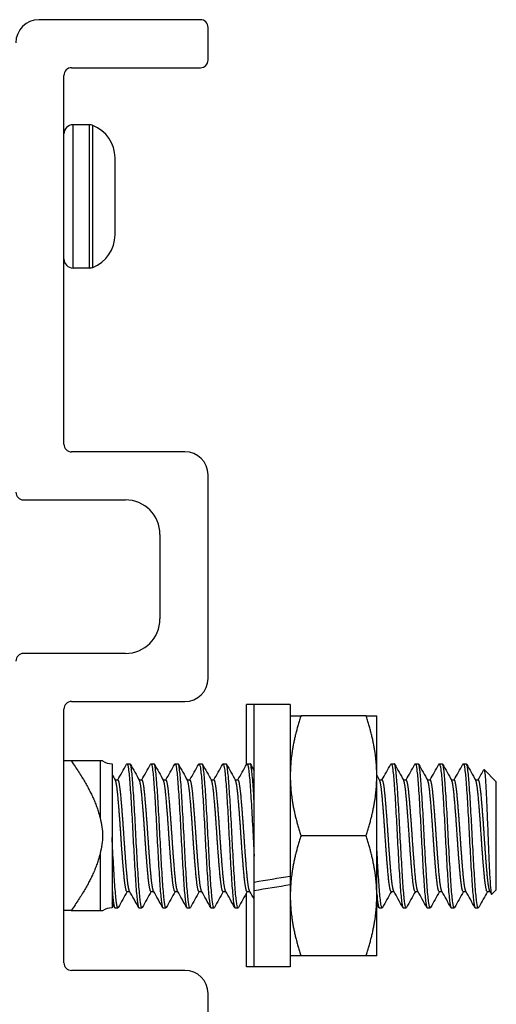
# Model space of a CAD drawing. Units: inches. Extents: x 30 to 71, y 38 to 146.
# Drawn here: x 40 to 41, y 143 to 146 of the extents above; entities that cross this region are included whole.
import ezdxf

# ---------------------------------------------------------------- set-up
doc = ezdxf.new("R2010")
doc.units = ezdxf.units.IN
doc.header["$LTSCALE"] = 8
doc.header["$MEASUREMENT"] = 0

msp = doc.modelspace()

# ---------------------------------------------------------------- linework, layer by layer
for p, q in [((40.6872, 145.7285), (40.2672, 145.7285)), ((40.7072, 145.6235), (40.7072, 145.7085)), ((40.3522, 145.6035), (40.6872, 145.6035)), ((40.3322, 144.6235), (40.3322, 145.5835)), ((40.3561, 145.082), (40.3561, 145.455)), ((40.3987, 145.455), (40.3561, 145.455)), ((40.3987, 145.082), (40.3987, 145.455)), ((40.4075, 145.0836), (40.4075, 145.4533)), ((40.4652, 145.3551), (40.4652, 145.3685)), ((40.4652, 145.2685), (40.4652, 145.3551)), ((40.4652, 145.1819), (40.4652, 145.2685)), ((40.4652, 145.1685), (40.4652, 145.1819)), ((40.3987, 145.082), (40.3561, 145.082)), ((40.6472, 144.6035), (40.3522, 144.6035)), ((40.7072, 144.0135), (40.7072, 144.5435)), ((40.2272, 144.4785), (40.4922, 144.4785)), ((40.5822, 144.3885), (40.5822, 144.1685)), ((40.4922, 144.0785), (40.2272, 144.0785)), ((40.3522, 143.9535), (40.6472, 143.9535)), ((40.3322, 143.2735), (40.3322, 143.9335)), ((40.8072, 143.7895), (40.8072, 143.9455)), ((40.8272, 143.9455), (40.8072, 143.9455)), ((40.8272, 143.4834), (40.8272, 143.9455)), ((40.9212, 143.9455), (40.8272, 143.9455)), ((40.9212, 143.9455), (40.9212, 143.4991)), ((41.1183, 143.9165), (40.9491, 143.9165)), ((41.1462, 143.7602), (41.1462, 143.9165)), ((40.3509, 143.799), (40.3322, 143.799)), ((40.4328, 143.799), (40.4262, 143.799)), ((40.4262, 143.799), (40.4262, 143.6503)), ((40.4574, 143.7915), (40.4574, 143.5998)), ((40.4963, 143.7915), (40.5041, 143.7915)), ((40.5588, 143.7915), (40.5666, 143.7915)), ((40.6213, 143.7915), (40.6291, 143.7915)), ((40.6838, 143.7915), (40.6916, 143.7915)), ((40.7463, 143.7915), (40.7541, 143.7915)), ((40.8088, 143.7915), (40.8166, 143.7915)), ((41.1838, 143.7915), (41.1916, 143.7915)), ((41.2463, 143.7915), (41.2541, 143.7915)), ((41.3088, 143.7915), (41.3166, 143.7915)), ((41.3713, 143.7915), (41.3791, 143.7915)), ((41.4572, 143.7446), (41.4254, 143.7764)), ((40.4656, 143.7492), (40.4728, 143.7492)), ((40.5281, 143.7492), (40.5353, 143.7492)), ((40.5906, 143.7492), (40.5978, 143.7492)), ((40.6531, 143.7492), (40.6603, 143.7492)), ((40.7156, 143.7492), (40.7228, 143.7492)), ((40.7781, 143.7492), (40.7853, 143.7492)), ((41.1462, 143.4477), (41.1462, 143.7602)), ((41.1531, 143.7492), (41.1603, 143.7492)), ((41.2156, 143.7492), (41.2228, 143.7492)), ((41.2781, 143.7492), (41.2853, 143.7492)), ((41.3406, 143.7492), (41.3478, 143.7492)), ((41.4031, 143.7492), (41.4103, 143.7492)), ((41.4572, 143.4633), (41.4572, 143.7446)), ((40.4574, 143.5998), (40.4574, 143.4685)), ((41.1183, 143.604), (40.9491, 143.604)), ((40.4262, 143.5576), (40.4262, 143.409)), ((40.9212, 143.4991), (40.9212, 143.4881)), ((40.4574, 143.4685), (40.4574, 143.4165)), ((40.8272, 143.4617), (40.8272, 143.4834)), ((40.9212, 143.4881), (40.9212, 143.4769)), ((40.9212, 143.4769), (40.9212, 143.2625)), ((40.4963, 143.4588), (40.5035, 143.4588)), ((40.5588, 143.4588), (40.566, 143.4588)), ((40.6213, 143.4588), (40.6285, 143.4588)), ((40.6838, 143.4588), (40.691, 143.4588)), ((40.7463, 143.4588), (40.7535, 143.4588)), ((40.8072, 143.2625), (40.8072, 143.4549)), ((40.8088, 143.4588), (40.816, 143.4588)), ((40.8272, 143.2625), (40.8272, 143.4617)), ((41.1462, 143.2915), (41.1462, 143.4477)), ((41.1838, 143.4588), (41.191, 143.4588)), ((41.2463, 143.4588), (41.2535, 143.4588)), ((41.3088, 143.4588), (41.316, 143.4588)), ((41.3713, 143.4588), (41.3785, 143.4588)), ((41.4338, 143.4588), (41.441, 143.4588)), ((41.4572, 143.4633), (41.4455, 143.4517)), ((40.465, 143.4165), (40.4728, 143.4165)), ((40.5275, 143.4165), (40.5353, 143.4165)), ((40.59, 143.4165), (40.5978, 143.4165)), ((40.6525, 143.4165), (40.6603, 143.4165)), ((40.715, 143.4165), (40.7228, 143.4165)), ((40.7775, 143.4165), (40.7853, 143.4165)), ((41.1525, 143.4165), (41.1603, 143.4165)), ((41.215, 143.4165), (41.2228, 143.4165)), ((41.2775, 143.4165), (41.2853, 143.4165)), ((41.34, 143.4165), (41.3478, 143.4165)), ((41.4025, 143.4165), (41.4103, 143.4165)), ((40.3509, 143.409), (40.3322, 143.409)), ((40.4262, 143.409), (40.4328, 143.409)), ((41.1183, 143.2915), (40.9491, 143.2915)), ((40.8272, 143.2625), (40.8072, 143.2625)), ((40.9212, 143.2625), (40.8272, 143.2625)), ((40.6472, 143.2535), (40.3522, 143.2535)), ((40.7072, 142.3339), (40.7072, 143.1935))]:
    msp.add_line(p, q)
for centre, radius, start, end in [((40.2672, 145.6685), 0.06, 90, 180), ((40.6872, 145.7085), 0.02, 0, 90), ((40.6872, 145.6235), 0.02, 270, 0), ((40.3522, 145.5835), 0.02, 90, 180), ((40.3561, 145.431), 0.0239, 90, 180), ((40.3987, 145.431), 0.0239, 68.4554, 90), ((40.374, 145.3685), 0.0912, 0, 68.4554), ((40.374, 145.1685), 0.0912, 291.5446, 0), ((40.3561, 145.1059), 0.0239, 180, 270), ((40.3987, 145.1059), 0.0239, 270, 291.5446), ((40.3522, 144.6235), 0.02, 180, 270), ((40.6472, 144.5435), 0.06, 0, 90), ((40.2272, 144.4985), 0.02, 180, 270), ((40.4922, 144.3885), 0.09, 0, 90), ((40.4922, 144.1685), 0.09, 270, 0), ((40.2272, 144.0585), 0.02, 90, 180), ((40.6472, 144.0135), 0.06, 270, 0), ((40.3522, 143.9335), 0.02, 90, 180), ((40.4574, 143.8356), 0.0441, 236.1059, 270), ((40.4574, 143.3723), 0.0441, 90, 123.8941), ((40.3522, 143.2735), 0.02, 180, 270), ((40.6472, 143.1935), 0.06, 0, 90)]:
    msp.add_arc(centre, radius, start, end)
for centre, start_param, end_param in [((40.7606, 143.604), 1.594399, 1.643022), ((40.8938, 143.604), 1.525571, 1.574114)]:
    msp.add_ellipse(centre, major_axis=(-1.9366, -0.3166), ratio=0.066142, start_param=start_param, end_param=end_param)
for points, weights in [([(40.9491, 143.9165), (40.9212, 143.8327), (40.9212, 143.7602)], [1, 1.0379548493, 1]), ([(40.9212, 143.9165), (40.9212, 143.9165), (40.9491, 143.9165)], [1, 1.0379548493, 1]), ([(41.1462, 143.7602), (41.1462, 143.8327), (41.1183, 143.9165)], [1, 1.0379548493, 1]), ([(41.1183, 143.9165), (41.1462, 143.9165), (41.1462, 143.9165)], [1, 1.0379548493, 1]), ([(40.4262, 143.799), (40.4117, 143.799), (40.3509, 143.799)], [1.65339499949, 1.59505387618, 1.3887776998]), ([(40.3509, 143.799), (40.4117, 143.7129), (40.4262, 143.6503)], [1.38877769982, 1.59505387619, 1.65339499949]), ([(40.9212, 143.7602), (40.9212, 143.6877), (40.9491, 143.604)], [1, 1.0379548493, 1]), ([(41.1183, 143.604), (41.1462, 143.6877), (41.1462, 143.7602)], [1, 1.0379548493, 1]), ([(40.9491, 143.604), (40.9212, 143.5202), (40.9212, 143.4477)], [1, 1.0379548493, 1]), ([(41.1462, 143.4477), (41.1462, 143.5202), (41.1183, 143.604)], [1, 1.0379548493, 1]), ([(40.4262, 143.5576), (40.4117, 143.4951), (40.3509, 143.409)], [1.65339499949, 1.59505387618, 1.3887776998]), ([(40.9212, 143.4477), (40.9212, 143.3752), (40.9491, 143.2915)], [1, 1.0379548493, 1]), ([(41.1183, 143.2915), (41.1462, 143.3752), (41.1462, 143.4477)], [1, 1.0379548493, 1]), ([(40.3509, 143.409), (40.4117, 143.409), (40.4262, 143.409)], [1.38877769982, 1.59505387619, 1.65339499949]), ([(40.9491, 143.2915), (40.9212, 143.2915), (40.9212, 143.2915)], [1, 1.0379548493, 1]), ([(41.1462, 143.2915), (41.1462, 143.2915), (41.1183, 143.2915)], [1, 1.0379548493, 1])]:
    msp.add_rational_spline(points, weights, degree=2)
for points in [[(40.4723, 143.7492), (40.48, 143.763), (40.4877, 143.7768), (40.4954, 143.7906)], [(40.505, 143.7906), (40.5129, 143.7765), (40.5208, 143.7623), (40.5287, 143.7481)], [(40.5348, 143.7492), (40.5425, 143.763), (40.5502, 143.7768), (40.5579, 143.7906)], [(40.5675, 143.7906), (40.5754, 143.7765), (40.5833, 143.7623), (40.5912, 143.7481)], [(40.5973, 143.7492), (40.605, 143.763), (40.6127, 143.7768), (40.6204, 143.7906)], [(40.63, 143.7906), (40.6379, 143.7765), (40.6458, 143.7623), (40.6537, 143.7481)], [(40.6598, 143.7492), (40.6675, 143.763), (40.6752, 143.7768), (40.6829, 143.7906)], [(40.6925, 143.7906), (40.7004, 143.7765), (40.7083, 143.7623), (40.7162, 143.7481)], [(40.7223, 143.7492), (40.73, 143.763), (40.7377, 143.7768), (40.7454, 143.7906)], [(40.755, 143.7906), (40.7629, 143.7765), (40.7708, 143.7623), (40.7787, 143.7481)], [(40.7848, 143.7492), (40.7925, 143.763), (40.8002, 143.7768), (40.8079, 143.7906)], [(40.8175, 143.7906), (40.8207, 143.7848), (40.824, 143.779), (40.8272, 143.7732)], [(41.1598, 143.7492), (41.1675, 143.763), (41.1752, 143.7768), (41.1829, 143.7906)], [(41.1925, 143.7906), (41.2004, 143.7765), (41.2083, 143.7623), (41.2162, 143.7481)], [(41.2223, 143.7492), (41.23, 143.763), (41.2377, 143.7768), (41.2454, 143.7906)], [(41.255, 143.7906), (41.2629, 143.7765), (41.2708, 143.7623), (41.2787, 143.7481)], [(41.2848, 143.7492), (41.2925, 143.763), (41.3002, 143.7768), (41.3079, 143.7906)], [(41.3175, 143.7906), (41.3254, 143.7765), (41.3333, 143.7623), (41.3412, 143.7481)], [(41.3473, 143.7492), (41.355, 143.763), (41.3627, 143.7768), (41.3704, 143.7906)], [(41.38, 143.7906), (41.3879, 143.7765), (41.3958, 143.7623), (41.4037, 143.7481)], [(41.4098, 143.7492), (41.4148, 143.7582), (41.4198, 143.7671), (41.4248, 143.7761)], [(40.4574, 143.7638), (40.4603, 143.7586), (40.4633, 143.7534), (40.4662, 143.7481)], [(41.1462, 143.7615), (41.1487, 143.7571), (41.1512, 143.7526), (41.1537, 143.7481)], [(40.4968, 143.4588), (40.4891, 143.4449), (40.4814, 143.4311), (40.4737, 143.4173)], [(40.5266, 143.4173), (40.5187, 143.4315), (40.5108, 143.4457), (40.5029, 143.4598)], [(40.5593, 143.4588), (40.5516, 143.4449), (40.5439, 143.4311), (40.5362, 143.4173)], [(40.5891, 143.4173), (40.5812, 143.4315), (40.5733, 143.4457), (40.5654, 143.4598)], [(40.6218, 143.4588), (40.6141, 143.4449), (40.6064, 143.4311), (40.5987, 143.4173)], [(40.6516, 143.4173), (40.6437, 143.4315), (40.6358, 143.4457), (40.6279, 143.4598)], [(40.6843, 143.4588), (40.6766, 143.4449), (40.6689, 143.4311), (40.6612, 143.4173)], [(40.7141, 143.4173), (40.7062, 143.4315), (40.6983, 143.4457), (40.6904, 143.4598)], [(40.7468, 143.4588), (40.7391, 143.4449), (40.7314, 143.4311), (40.7237, 143.4173)], [(40.7766, 143.4173), (40.7687, 143.4315), (40.7608, 143.4457), (40.7529, 143.4598)], [(40.8093, 143.4588), (40.8016, 143.4449), (40.7939, 143.4311), (40.7862, 143.4173)], [(40.8272, 143.4387), (40.8233, 143.4457), (40.8193, 143.4528), (40.8154, 143.4598)], [(41.1843, 143.4588), (41.1766, 143.4449), (41.1689, 143.4311), (41.1612, 143.4173)], [(41.2141, 143.4173), (41.2062, 143.4315), (41.1983, 143.4457), (41.1904, 143.4598)], [(41.2468, 143.4588), (41.2391, 143.4449), (41.2314, 143.4311), (41.2237, 143.4173)], [(41.2766, 143.4173), (41.2687, 143.4315), (41.2608, 143.4457), (41.2529, 143.4598)], [(41.3093, 143.4588), (41.3016, 143.4449), (41.2939, 143.4311), (41.2862, 143.4173)], [(41.3391, 143.4173), (41.3312, 143.4315), (41.3233, 143.4457), (41.3154, 143.4598)], [(41.3718, 143.4588), (41.3641, 143.4449), (41.3564, 143.4311), (41.3487, 143.4173)], [(41.4016, 143.4173), (41.3937, 143.4315), (41.3858, 143.4457), (41.3779, 143.4598)], [(41.4343, 143.4588), (41.427, 143.4456), (41.4197, 143.4325), (41.4124, 143.4193)], [(41.4448, 143.452), (41.4433, 143.4546), (41.4419, 143.4572), (41.4404, 143.4598)], [(40.4641, 143.4173), (40.4619, 143.4213), (40.4596, 143.4253), (40.4574, 143.4293)], [(41.1516, 143.4173), (41.1498, 143.4205), (41.148, 143.4238), (41.1462, 143.427)], [(41.4124, 143.4193), (41.4115, 143.4177), (41.4108, 143.4169), (41.4103, 143.4165)]]:
    msp.add_open_spline(points, degree=3)
for points, knots in [([(40.4954, 143.7906), (40.4957, 143.7912), (40.496, 143.7915), (40.4975, 143.7915), (40.4988, 143.7868), (40.5015, 143.7683), (40.5028, 143.7544), (40.5053, 143.7196), (40.5066, 143.6994), (40.5093, 143.6541), (40.5106, 143.6292), (40.5131, 143.58), (40.5144, 143.5561), (40.5171, 143.5105), (40.5184, 143.4894), (40.5209, 143.4545), (40.5222, 143.4409), (40.5249, 143.4216), (40.5262, 143.4165), (40.5275, 143.4165), (40.5275, 143.4165), (40.5275, 143.4165)], [-43.696479, -43.696479, -43.696479, -43.696479, -43.651586, -43.651586, -43.46657, -43.46657, -43.274246, -43.274246, -43.089357, -43.089357, -42.897164, -42.897164, -42.712401, -42.712401, -42.52034, -42.52034, -42.335702, -42.335702, -42.143772, -42.143772, -42.142804, -42.142804, -42.142804, -42.142804]), ([(40.5362, 143.4173), (40.5359, 143.4168), (40.5356, 143.4165), (40.5341, 143.4164), (40.5327, 143.4214), (40.5301, 143.4405), (40.5288, 143.454), (40.5263, 143.4887), (40.5249, 143.5098), (40.5222, 143.5554), (40.5209, 143.5792), (40.5185, 143.6284), (40.5171, 143.6533), (40.5144, 143.6987), (40.5131, 143.7189), (40.5107, 143.7538), (40.5093, 143.7679), (40.5066, 143.7866), (40.5053, 143.7914), (40.5041, 143.7915), (40.5041, 143.7915), (40.5041, 143.7915)], [-3.802598, -3.802598, -3.802598, -3.802598, -3.758577, -3.758577, -3.566137, -3.566137, -3.380977, -3.380977, -3.188689, -3.188689, -3.003634, -3.003634, -2.811498, -2.811498, -2.626546, -2.626546, -2.434564, -2.434564, -2.249713, -2.249713, -2.247603, -2.247603, -2.247603, -2.247603]), ([(40.5579, 143.7906), (40.5582, 143.7912), (40.5584, 143.7914), (40.5599, 143.7916), (40.5612, 143.787), (40.5639, 143.7688), (40.5653, 143.7549), (40.5677, 143.7203), (40.569, 143.7002), (40.5717, 143.655), (40.5731, 143.6302), (40.5755, 143.581), (40.5768, 143.5571), (40.5795, 143.5114), (40.5809, 143.4902), (40.5834, 143.4552), (40.5846, 143.4414), (40.5873, 143.4219), (40.5887, 143.4167), (40.59, 143.4165), (40.59, 143.4165), (40.59, 143.4165)], [-40.682573, -40.682573, -40.682573, -40.682573, -40.64007, -40.64007, -40.456058, -40.456058, -40.264785, -40.264785, -40.080897, -40.080897, -39.889755, -39.889755, -39.705991, -39.705991, -39.51498, -39.51498, -39.33134, -39.33134, -39.140459, -39.140459, -39.136567, -39.136567, -39.136567, -39.136567]), ([(40.5987, 143.4173), (40.5984, 143.4167), (40.5981, 143.4165), (40.5965, 143.4165), (40.5952, 143.4216), (40.5925, 143.4408), (40.5912, 143.4545), (40.5887, 143.4893), (40.5874, 143.5104), (40.5847, 143.5561), (40.5834, 143.58), (40.5809, 143.6292), (40.5796, 143.654), (40.5769, 143.6993), (40.5756, 143.7195), (40.5731, 143.7543), (40.5718, 143.7683), (40.5691, 143.7868), (40.5678, 143.7915), (40.5666, 143.7915), (40.5666, 143.7915), (40.5666, 143.7915)], [-6.831177, -6.831177, -6.831177, -6.831177, -6.7854, -6.7854, -6.592693, -6.592693, -6.407308, -6.407308, -6.214469, -6.214469, -6.028958, -6.028958, -5.835987, -5.835987, -5.650349, -5.650349, -5.457246, -5.457246, -5.271541, -5.271541, -5.271446, -5.271446, -5.271446, -5.271446]), ([(40.6204, 143.7906), (40.6206, 143.7911), (40.6209, 143.7914), (40.6224, 143.7918), (40.6236, 143.7874), (40.6263, 143.7696), (40.6277, 143.7559), (40.6302, 143.7217), (40.6314, 143.7017), (40.6341, 143.6567), (40.6355, 143.632), (40.638, 143.5829), (40.6392, 143.5589), (40.6419, 143.5131), (40.6433, 143.4918), (40.6458, 143.4564), (40.647, 143.4425), (40.6497, 143.4225), (40.6511, 143.417), (40.6524, 143.4165), (40.6525, 143.4165), (40.6525, 143.4165)], [-37.683254, -37.683254, -37.683254, -37.683254, -37.644916, -37.644916, -37.461888, -37.461888, -37.271661, -37.271661, -37.088754, -37.088754, -36.898658, -36.898658, -36.715871, -36.715871, -36.525906, -36.525906, -36.343237, -36.343237, -36.153403, -36.153403, -36.14422, -36.14422, -36.14422, -36.14422]), ([(40.6612, 143.4173), (40.6609, 143.4167), (40.6606, 143.4164), (40.659, 143.4167), (40.6576, 143.4219), (40.655, 143.4414), (40.6537, 143.4551), (40.6512, 143.4901), (40.6498, 143.5113), (40.6472, 143.557), (40.6459, 143.5809), (40.6434, 143.6301), (40.642, 143.6549), (40.6394, 143.7001), (40.6381, 143.7202), (40.6356, 143.7548), (40.6342, 143.7687), (40.6316, 143.7869), (40.6303, 143.7915), (40.6291, 143.7915)], [-9.849204, -9.849204, -9.849204, -9.849204, -9.80087, -9.80087, -9.609216, -9.609216, -9.424834, -9.424834, -9.233048, -9.233048, -9.048542, -9.048542, -8.856625, -8.856625, -8.671994, -8.671994, -8.479946, -8.479946, -8.297137, -8.297137, -8.297137, -8.297137]), ([(40.6829, 143.7906), (40.6831, 143.791), (40.6833, 143.7913), (40.6847, 143.7921), (40.686, 143.7881), (40.6887, 143.771), (40.69, 143.7577), (40.6925, 143.724), (40.6938, 143.7043), (40.6964, 143.6597), (40.6978, 143.6352), (40.7003, 143.5861), (40.7016, 143.5621), (40.7042, 143.5161), (40.7056, 143.4945), (40.7081, 143.4586), (40.7093, 143.4443), (40.712, 143.4235), (40.7134, 143.4176), (40.7148, 143.4165), (40.7149, 143.4165), (40.715, 143.4165)], [-34.696981, -34.696981, -34.696981, -34.696981, -34.665866, -34.665866, -34.483773, -34.483773, -34.294595, -34.294595, -34.112612, -34.112612, -33.923565, -33.923565, -33.74169, -33.74169, -33.552775, -33.552775, -33.371005, -33.371005, -33.182223, -33.182223, -33.163807, -33.163807, -33.163807, -33.163807]), ([(40.7237, 143.4173), (40.7234, 143.4166), (40.723, 143.4164), (40.7214, 143.417), (40.72, 143.4224), (40.7174, 143.4423), (40.7161, 143.4563), (40.7136, 143.4916), (40.7122, 143.5129), (40.7096, 143.5587), (40.7083, 143.5826), (40.7058, 143.6318), (40.7044, 143.6565), (40.7018, 143.7015), (40.7005, 143.7215), (40.698, 143.7558), (40.6966, 143.7695), (40.694, 143.7871), (40.6928, 143.7915), (40.6916, 143.7915)], [-12.853173, -12.853173, -12.853173, -12.853173, -12.800003, -12.800003, -12.609399, -12.609399, -12.425995, -12.425995, -12.23526, -12.23526, -12.051737, -12.051737, -11.86087, -11.86087, -11.677226, -11.677226, -11.486229, -11.486229, -11.308147, -11.308147, -11.308147, -11.308147]), ([(40.7454, 143.7906), (40.7455, 143.7909), (40.7456, 143.7911), (40.747, 143.7925), (40.7482, 143.7891), (40.7509, 143.7733), (40.7522, 143.7605), (40.7548, 143.7279), (40.756, 143.7087), (40.7587, 143.6648), (40.76, 143.6404), (40.7625, 143.5916), (40.7638, 143.5675), (40.7664, 143.5211), (40.7678, 143.4992), (40.7703, 143.4624), (40.7715, 143.4475), (40.7742, 143.4254), (40.7755, 143.4187), (40.7771, 143.4166), (40.7773, 143.4165), (40.7775, 143.4165)], [-31.721369, -31.721369, -31.721369, -31.721369, -31.702338, -31.702338, -31.521047, -31.521047, -31.332933, -31.332933, -31.151724, -31.151724, -30.963745, -30.963745, -30.782615, -30.782615, -30.594771, -30.594771, -30.413713, -30.413713, -30.226006, -30.226006, -30.192453, -30.192453, -30.192453, -30.192453]), ([(40.7862, 143.4173), (40.7858, 143.4165), (40.7854, 143.4163), (40.7837, 143.4175), (40.7823, 143.4234), (40.7797, 143.4441), (40.7784, 143.4584), (40.7759, 143.4942), (40.7746, 143.5157), (40.7719, 143.5617), (40.7706, 143.5857), (40.7681, 143.6348), (40.7668, 143.6594), (40.7641, 143.704), (40.7628, 143.7237), (40.7603, 143.7574), (40.759, 143.7708), (40.7564, 143.7874), (40.7552, 143.7915), (40.7541, 143.7915)], [-15.84498, -15.84498, -15.84498, -15.84498, -15.78315, -15.78315, -15.593601, -15.593601, -15.41111, -15.41111, -15.221428, -15.221428, -15.038829, -15.038829, -14.849015, -14.849015, -14.666306, -14.666306, -14.47636, -14.47636, -14.305906, -14.305906, -14.305906, -14.305906]), ([(40.8079, 143.7906), (40.8079, 143.7907), (40.8079, 143.7907), (40.8091, 143.7929), (40.8103, 143.7905), (40.813, 143.7765), (40.8143, 143.7648), (40.8169, 143.7338), (40.8181, 143.7151), (40.8207, 143.6723), (40.8221, 143.6484), (40.8246, 143.5998), (40.8258, 143.5757), (40.8272, 143.5521), (40.8272, 143.5516), (40.8272, 143.5512)], [-28.7531875, -28.7531875, -28.7531875, -28.7531875, -28.7529101, -28.7529101, -28.572102, -28.572102, -28.3850924, -28.3850924, -28.2043081, -28.2043081, -28.0174411, -28.0174411, -27.8366702, -27.8366702, -27.8331007, -27.8331007, -27.8331007, -27.8331007]), ([(40.8272, 143.6939), (40.8261, 143.7125), (40.825, 143.7293), (40.8226, 143.7602), (40.8212, 143.773), (40.8187, 143.788), (40.8177, 143.7915), (40.8166, 143.7915)], [-17.8009488, -17.8009488, -17.8009488, -17.8009488, -17.639836, -17.639836, -17.4509548, -17.4509548, -17.2927419, -17.2927419, -17.2927419, -17.2927419]), ([(41.1829, 143.7906), (41.1832, 143.7913), (41.1836, 143.7916), (41.1852, 143.791), (41.1866, 143.7855), (41.1892, 143.7656), (41.1905, 143.7517), (41.193, 143.7163), (41.1944, 143.695), (41.197, 143.6492), (41.1983, 143.6253), (41.2008, 143.5761), (41.2022, 143.5514), (41.2048, 143.5064), (41.2061, 143.4864), (41.2086, 143.4521), (41.21, 143.4384), (41.2126, 143.4208), (41.2138, 143.4165), (41.215, 143.4165)], [-10.943235, -10.943235, -10.943235, -10.943235, -10.890148, -10.890148, -10.700229, -10.700229, -10.517483, -10.517483, -10.327433, -10.327433, -10.144568, -10.144568, -9.954387, -9.954387, -9.771402, -9.771402, -9.58109, -9.58109, -9.403728, -9.403728, -9.403728, -9.403728]), ([(41.2237, 143.4173), (41.2235, 143.4169), (41.2233, 143.4167), (41.2219, 143.4159), (41.2206, 143.4198), (41.2179, 143.4369), (41.2166, 143.4502), (41.2141, 143.4838), (41.2128, 143.5035), (41.2102, 143.5481), (41.2088, 143.5727), (41.2063, 143.6217), (41.205, 143.6457), (41.2024, 143.6918), (41.201, 143.7133), (41.1985, 143.7492), (41.1973, 143.7635), (41.1946, 143.7844), (41.1932, 143.7903), (41.1918, 143.7914), (41.1917, 143.7915), (41.1916, 143.7915)], [-36.690247, -36.690247, -36.690247, -36.690247, -36.659302, -36.659302, -36.476596, -36.476596, -36.286785, -36.286785, -36.104189, -36.104189, -35.91451, -35.91451, -35.732021, -35.732021, -35.542475, -35.542475, -35.360092, -35.360092, -35.170678, -35.170678, -35.151842, -35.151842, -35.151842, -35.151842]), ([(41.2454, 143.7906), (41.2457, 143.7912), (41.246, 143.7915), (41.2476, 143.7913), (41.249, 143.7861), (41.2516, 143.7666), (41.2529, 143.7528), (41.2554, 143.7178), (41.2568, 143.6966), (41.2594, 143.6509), (41.2607, 143.627), (41.2632, 143.5778), (41.2646, 143.553), (41.2672, 143.5078), (41.2685, 143.4877), (41.271, 143.4531), (41.2724, 143.4392), (41.275, 143.421), (41.2763, 143.4165), (41.2775, 143.4165)], [-7.950003, -7.950003, -7.950003, -7.950003, -7.901782, -7.901782, -7.710816, -7.710816, -7.527096, -7.527096, -7.336, -7.336, -7.152156, -7.152156, -6.960928, -6.960928, -6.77696, -6.77696, -6.585602, -6.585602, -6.403492, -6.403492, -6.403492, -6.403492]), ([(41.2862, 143.4173), (41.286, 143.4168), (41.2857, 143.4166), (41.2842, 143.4162), (41.283, 143.4205), (41.2803, 143.4383), (41.2789, 143.452), (41.2764, 143.4862), (41.2752, 143.5062), (41.2725, 143.5511), (41.2711, 143.5759), (41.2686, 143.625), (41.2674, 143.6489), (41.2647, 143.6948), (41.2633, 143.7161), (41.2608, 143.7515), (41.2596, 143.7654), (41.2569, 143.7854), (41.2555, 143.7909), (41.2542, 143.7915), (41.2541, 143.7915), (41.2541, 143.7915)], [-39.686647, -39.686647, -39.686647, -39.686647, -39.648337, -39.648337, -39.464695, -39.464695, -39.273832, -39.273832, -39.090311, -39.090311, -38.899579, -38.899579, -38.716178, -38.716178, -38.525578, -38.525578, -38.342296, -38.342296, -38.151826, -38.151826, -38.142403, -38.142403, -38.142403, -38.142403]), ([(41.3079, 143.7906), (41.3082, 143.7912), (41.3085, 143.7915), (41.31, 143.7914), (41.3114, 143.7864), (41.3141, 143.7671), (41.3154, 143.7535), (41.3179, 143.7186), (41.3192, 143.6975), (41.3219, 143.6519), (41.3232, 143.628), (41.3257, 143.5787), (41.327, 143.5539), (41.3297, 143.5086), (41.331, 143.4884), (41.3335, 143.4536), (41.3348, 143.4396), (41.3375, 143.4211), (41.3388, 143.4165), (41.34, 143.4165), (41.34, 143.4165), (41.34, 143.4165)], [-4.942786, -4.942786, -4.942786, -4.942786, -4.897141, -4.897141, -4.705126, -4.705126, -4.520406, -4.520406, -4.32826, -4.32826, -4.143415, -4.143415, -3.951137, -3.951137, -3.766166, -3.766166, -3.573756, -3.573756, -3.388717, -3.388717, -3.388647, -3.388647, -3.388647, -3.388647]), ([(41.3487, 143.4173), (41.3484, 143.4168), (41.3482, 143.4165), (41.3467, 143.4164), (41.3454, 143.4209), (41.3427, 143.4391), (41.3413, 143.453), (41.3389, 143.4876), (41.3376, 143.5077), (41.3349, 143.5529), (41.3335, 143.5777), (41.331, 143.6269), (41.3298, 143.6508), (41.3271, 143.6965), (41.3257, 143.7177), (41.3232, 143.7527), (41.322, 143.7665), (41.3193, 143.786), (41.3179, 143.7913), (41.3166, 143.7915), (41.3166, 143.7915), (41.3166, 143.7915)], [-42.696081, -42.696081, -42.696081, -42.696081, -42.653522, -42.653522, -42.468894, -42.468894, -42.27698, -42.27698, -42.092477, -42.092477, -41.900694, -41.900694, -41.716316, -41.716316, -41.524664, -41.524664, -41.34041, -41.34041, -41.14889, -41.14889, -41.144867, -41.144867, -41.144867, -41.144867]), ([(41.3704, 143.7906), (41.3707, 143.7912), (41.371, 143.7915), (41.3725, 143.7915), (41.3739, 143.7865), (41.3765, 143.7675), (41.3778, 143.7539), (41.3803, 143.7192), (41.3817, 143.6981), (41.3843, 143.6526), (41.3856, 143.6287), (41.3881, 143.5795), (41.3895, 143.5546), (41.3922, 143.5093), (41.3935, 143.489), (41.3959, 143.4541), (41.3973, 143.44), (41.4, 143.4213), (41.4013, 143.4166), (41.4025, 143.4165), (41.4025, 143.4165), (41.4025, 143.4165)], [-1.925067, -1.925067, -1.925067, -1.925067, -1.881172, -1.881172, -1.689419, -1.689419, -1.504925, -1.504925, -1.313322, -1.313322, -1.128933, -1.128933, -0.937482, -0.937482, -0.753195, -0.753195, -0.561898, -0.561898, -0.377712, -0.377712, -0.375652, -0.375652, -0.375652, -0.375652]), ([(41.4103, 143.4165), (41.4091, 143.4165), (41.4078, 143.4213), (41.4051, 143.4401), (41.4038, 143.4539), (41.4013, 143.4883), (41.4, 143.5085), (41.3973, 143.5538), (41.396, 143.5787), (41.3935, 143.6279), (41.3922, 143.6518), (41.3895, 143.6974), (41.3882, 143.7186), (41.3857, 143.7534), (41.3844, 143.7671), (41.3817, 143.7863), (41.3804, 143.7914), (41.3791, 143.7915), (41.3791, 143.7915), (41.3791, 143.7915)], [-45.67502, -45.67502, -45.67502, -45.67502, -45.485746, -45.485746, -45.296518, -45.296518, -45.11101, -45.11101, -44.918173, -44.918173, -44.732791, -44.732791, -44.540087, -44.540087, -44.354832, -44.354832, -44.162259, -44.162259, -44.161224, -44.161224, -44.161224, -44.161224]), ([(41.4248, 143.7761), (41.4251, 143.7766), (41.4253, 143.7766), (41.4263, 143.7748), (41.4271, 143.7695), (41.429, 143.7493), (41.4299, 143.734), (41.4312, 143.706), (41.432, 143.6886), (41.4337, 143.6493), (41.4346, 143.6277), (41.4358, 143.5953), (41.4362, 143.5851), (41.4374, 143.5551), (41.4382, 143.5363), (41.4398, 143.5045), (41.4406, 143.4889), (41.4424, 143.4656), (41.4432, 143.4582), (41.4445, 143.4523), (41.445, 143.4511), (41.4455, 143.4516)], [-2.283435, -2.283435, -2.283435, -2.283435, -2.22676, -2.22676, -2.059548, -2.059548, -1.844781, -1.844781, -1.596968, -1.596968, -1.330824, -1.330824, -1.202041, -1.202041, -0.950197, -0.950197, -0.724539, -0.724539, -0.534772, -0.534772, -0.427233, -0.427233, -0.427233, -0.427233]), ([(40.4262, 143.6503), (40.4298, 143.6346), (40.4328, 143.6187), (40.4328, 143.5893), (40.4298, 143.5733), (40.4262, 143.5576)], [0.9328335, 0.9328335, 0.9328335, 0.9328335, 1.0449969, 1.0449969, 1.1571604, 1.1571604, 1.1571604, 1.1571604]), ([(40.4737, 143.4173), (40.4734, 143.4168), (40.4732, 143.4165), (40.4716, 143.4163), (40.4703, 143.4211), (40.4676, 143.4399), (40.4663, 143.4533), (40.4639, 143.4872), (40.4626, 143.5073), (40.46, 143.5517), (40.4586, 143.5756), (40.4574, 143.5998)], [-0.7860159, -0.7860159, -0.7860159, -0.7860159, -0.7449246, -0.7449246, -0.5537383, -0.5537383, -0.3693609, -0.3693609, -0.184933, -0.184933, -0.000001, -0.000001, -0.000001, -0.000001]), ([(41.1612, 143.4173), (41.1611, 143.4171), (41.161, 143.4169), (41.1596, 143.4154), (41.1584, 143.4188), (41.1557, 143.4346), (41.1544, 143.4473), (41.1518, 143.4799), (41.1506, 143.4991), (41.1483, 143.5378), (41.1472, 143.5562), (41.1462, 143.5751)], [-33.7044592, -33.7044592, -33.7044592, -33.7044592, -33.6858167, -33.6858167, -33.5039094, -33.5039094, -33.3151663, -33.3151663, -33.1333411, -33.1333411, -32.9882827, -32.9882827, -32.9882827, -32.9882827]), ([(40.4574, 143.4685), (40.4586, 143.4519), (40.4599, 143.4388), (40.4625, 143.421), (40.4638, 143.4165), (40.465, 143.4165)], [-45.5273697, -45.5273697, -45.5273697, -45.5273697, -45.3437033, -45.3437033, -45.1611723, -45.1611723, -45.1611723, -45.1611723]), ([(41.1462, 143.4525), (41.1471, 143.4425), (41.148, 143.4343), (41.1502, 143.4205), (41.1514, 143.4165), (41.1525, 143.4165)], [-12.6900414, -12.6900414, -12.6900414, -12.6900414, -12.5604905, -12.5604905, -12.3907872, -12.3907872, -12.3907872, -12.3907872])]:
    msp.add_open_spline(points, degree=3, knots=knots)
for points, weights, knots in [([(40.4963, 143.4588), (40.4924, 143.4588), (40.4885, 143.5013), (40.4845, 143.5438), (40.4806, 143.604), (40.4767, 143.6641), (40.4728, 143.7067), (40.4696, 143.742), (40.4662, 143.7481)], [1, 0.923879532511, 1, 0.923879532511, 1, 0.923879532511, 1, 0.935840914123, 0.979836400502], [0.75, 0.75, 0.75, 0.75595238, 0.75595238, 0.76190476, 0.76190476, 0.76785714, 0.76785714, 0.77287418, 0.77287418, 0.77287418]), ([(40.5029, 143.4598), (40.4995, 143.4659), (40.4963, 143.5013), (40.4924, 143.5438), (40.4885, 143.604), (40.4845, 143.6641), (40.4806, 143.7067), (40.4767, 143.7492), (40.4728, 143.7492)], [0.979836400502, 0.935840914123, 1, 0.923879532511, 1, 0.923879532511, 1, 0.923879532511, 1], [0.75093534, 0.75093534, 0.75093534, 0.75595238, 0.75595238, 0.76190476, 0.76190476, 0.76785714, 0.76785714, 0.77380952, 0.77380952, 0.77380952]), ([(40.5588, 143.4588), (40.5549, 143.4588), (40.551, 143.5013), (40.547, 143.5438), (40.5431, 143.604), (40.5392, 143.6641), (40.5353, 143.7067), (40.5321, 143.742), (40.5287, 143.7481)], [1, 0.923879532511, 1, 0.923879532511, 1, 0.923879532511, 1, 0.935840914123, 0.979836400502], [0.70238095, 0.70238095, 0.70238095, 0.70833333, 0.70833333, 0.71428571, 0.71428571, 0.7202381, 0.7202381, 0.72525513, 0.72525513, 0.72525513]), ([(40.5654, 143.4598), (40.562, 143.4659), (40.5588, 143.5013), (40.5549, 143.5438), (40.551, 143.604), (40.547, 143.6641), (40.5431, 143.7067), (40.5392, 143.7492), (40.5353, 143.7492)], [0.979836400502, 0.935840914123, 1, 0.923879532511, 1, 0.923879532511, 1, 0.923879532511, 1], [0.70331629, 0.70331629, 0.70331629, 0.70833333, 0.70833333, 0.71428571, 0.71428571, 0.7202381, 0.7202381, 0.72619048, 0.72619048, 0.72619048]), ([(40.6213, 143.4588), (40.6174, 143.4588), (40.6135, 143.5013), (40.6095, 143.5438), (40.6056, 143.604), (40.6017, 143.6641), (40.5978, 143.7067), (40.5946, 143.742), (40.5912, 143.7481)], [1, 0.923879532511, 1, 0.923879532511, 1, 0.923879532511, 1, 0.935840914123, 0.979836400502], [0.6547619, 0.6547619, 0.6547619, 0.66071429, 0.66071429, 0.66666667, 0.66666667, 0.67261905, 0.67261905, 0.67763609, 0.67763609, 0.67763609]), ([(40.6279, 143.4598), (40.6245, 143.4659), (40.6213, 143.5013), (40.6174, 143.5438), (40.6135, 143.604), (40.6095, 143.6641), (40.6056, 143.7067), (40.6017, 143.7492), (40.5978, 143.7492)], [0.979836400502, 0.935840914123, 1, 0.923879532511, 1, 0.923879532511, 1, 0.923879532511, 1], [0.65569725, 0.65569725, 0.65569725, 0.66071429, 0.66071429, 0.66666667, 0.66666667, 0.67261905, 0.67261905, 0.67857143, 0.67857143, 0.67857143]), ([(40.6838, 143.4588), (40.6799, 143.4588), (40.676, 143.5013), (40.672, 143.5438), (40.6681, 143.604), (40.6642, 143.6641), (40.6603, 143.7067), (40.6571, 143.742), (40.6537, 143.7481)], [1, 0.923879532511, 1, 0.923879532511, 1, 0.923879532511, 1, 0.935840914123, 0.979836400502], [0.60714286, 0.60714286, 0.60714286, 0.61309524, 0.61309524, 0.61904762, 0.61904762, 0.625, 0.625, 0.63001704, 0.63001704, 0.63001704]), ([(40.6904, 143.4598), (40.687, 143.4659), (40.6838, 143.5013), (40.6799, 143.5438), (40.676, 143.604), (40.672, 143.6641), (40.6681, 143.7067), (40.6642, 143.7492), (40.6603, 143.7492)], [0.979836400502, 0.935840914123, 1, 0.923879532511, 1, 0.923879532511, 1, 0.923879532511, 1], [0.6080782, 0.6080782, 0.6080782, 0.61309524, 0.61309524, 0.61904762, 0.61904762, 0.625, 0.625, 0.63095238, 0.63095238, 0.63095238]), ([(40.7463, 143.4588), (40.7424, 143.4588), (40.7385, 143.5013), (40.7345, 143.5438), (40.7306, 143.604), (40.7267, 143.6641), (40.7228, 143.7067), (40.7196, 143.742), (40.7162, 143.7481)], [1, 0.923879532511, 1, 0.923879532511, 1, 0.923879532511, 1, 0.935840914123, 0.979836400502], [0.55952381, 0.55952381, 0.55952381, 0.56547619, 0.56547619, 0.57142857, 0.57142857, 0.57738095, 0.57738095, 0.58239799, 0.58239799, 0.58239799]), ([(40.7529, 143.4598), (40.7495, 143.4659), (40.7463, 143.5013), (40.7424, 143.5438), (40.7385, 143.604), (40.7345, 143.6641), (40.7306, 143.7067), (40.7267, 143.7492), (40.7228, 143.7492)], [0.979836400502, 0.935840914123, 1, 0.923879532511, 1, 0.923879532511, 1, 0.923879532511, 1], [0.56045915, 0.56045915, 0.56045915, 0.56547619, 0.56547619, 0.57142857, 0.57142857, 0.57738095, 0.57738095, 0.58333333, 0.58333333, 0.58333333]), ([(40.8088, 143.4588), (40.8049, 143.4588), (40.801, 143.5013), (40.797, 143.5438), (40.7931, 143.604), (40.7892, 143.6641), (40.7853, 143.7067), (40.7821, 143.742), (40.7787, 143.7481)], [1, 0.923879532511, 1, 0.923879532511, 1, 0.923879532511, 1, 0.935840914123, 0.979836400502], [0.51190476, 0.51190476, 0.51190476, 0.51785714, 0.51785714, 0.52380952, 0.52380952, 0.5297619, 0.5297619, 0.53477894, 0.53477894, 0.53477894]), ([(40.8154, 143.4598), (40.812, 143.4659), (40.8088, 143.5013), (40.8049, 143.5438), (40.801, 143.604), (40.797, 143.6641), (40.7931, 143.7067), (40.7892, 143.7492), (40.7853, 143.7492)], [0.979836400502, 0.935840914123, 1, 0.923879532511, 1, 0.923879532511, 1, 0.923879532511, 1], [0.5128401, 0.5128401, 0.5128401, 0.51785714, 0.51785714, 0.52380952, 0.52380952, 0.5297619, 0.5297619, 0.53571429, 0.53571429, 0.53571429]), ([(41.1838, 143.4588), (41.1799, 143.4588), (41.176, 143.5013), (41.172, 143.5438), (41.1681, 143.604), (41.1642, 143.6641), (41.1603, 143.7067), (41.1571, 143.742), (41.1537, 143.7481)], [1, 0.923879532511, 1, 0.923879532511, 1, 0.923879532511, 1, 0.935840914123, 0.979836400502], [0.22619048, 0.22619048, 0.22619048, 0.23214286, 0.23214286, 0.23809524, 0.23809524, 0.24404762, 0.24404762, 0.24906466, 0.24906466, 0.24906466]), ([(41.1904, 143.4598), (41.187, 143.4659), (41.1838, 143.5013), (41.1799, 143.5438), (41.176, 143.604), (41.172, 143.6641), (41.1681, 143.7067), (41.1642, 143.7492), (41.1603, 143.7492)], [0.979836400502, 0.935840914123, 1, 0.923879532511, 1, 0.923879532511, 1, 0.923879532511, 1], [0.22712582, 0.22712582, 0.22712582, 0.23214286, 0.23214286, 0.23809524, 0.23809524, 0.24404762, 0.24404762, 0.25, 0.25, 0.25]), ([(41.2463, 143.4588), (41.2424, 143.4588), (41.2385, 143.5013), (41.2345, 143.5438), (41.2306, 143.604), (41.2267, 143.6641), (41.2228, 143.7067), (41.2196, 143.742), (41.2162, 143.7481)], [1, 0.923879532511, 1, 0.923879532511, 1, 0.923879532511, 1, 0.935840914123, 0.979836400502], [0.17857143, 0.17857143, 0.17857143, 0.18452381, 0.18452381, 0.19047619, 0.19047619, 0.19642857, 0.19642857, 0.20144561, 0.20144561, 0.20144561]), ([(41.2529, 143.4598), (41.2495, 143.4659), (41.2463, 143.5013), (41.2424, 143.5438), (41.2385, 143.604), (41.2345, 143.6641), (41.2306, 143.7067), (41.2267, 143.7492), (41.2228, 143.7492)], [0.979836400502, 0.935840914123, 1, 0.923879532511, 1, 0.923879532511, 1, 0.923879532511, 1], [0.17950677, 0.17950677, 0.17950677, 0.18452381, 0.18452381, 0.19047619, 0.19047619, 0.19642857, 0.19642857, 0.20238095, 0.20238095, 0.20238095]), ([(41.3088, 143.4588), (41.3049, 143.4588), (41.301, 143.5013), (41.297, 143.5438), (41.2931, 143.604), (41.2892, 143.6641), (41.2853, 143.7067), (41.2821, 143.742), (41.2787, 143.7481)], [1, 0.923879532511, 1, 0.923879532511, 1, 0.923879532511, 1, 0.935840914123, 0.979836400502], [0.13095238, 0.13095238, 0.13095238, 0.13690476, 0.13690476, 0.14285714, 0.14285714, 0.14880952, 0.14880952, 0.15382656, 0.15382656, 0.15382656]), ([(41.3154, 143.4598), (41.312, 143.4659), (41.3088, 143.5013), (41.3049, 143.5438), (41.301, 143.604), (41.297, 143.6641), (41.2931, 143.7067), (41.2892, 143.7492), (41.2853, 143.7492)], [0.979836400502, 0.935840914123, 1, 0.923879532511, 1, 0.923879532511, 1, 0.923879532511, 1], [0.13188772, 0.13188772, 0.13188772, 0.13690476, 0.13690476, 0.14285714, 0.14285714, 0.14880952, 0.14880952, 0.1547619, 0.1547619, 0.1547619]), ([(41.3713, 143.4588), (41.3674, 143.4588), (41.3635, 143.5013), (41.3595, 143.5438), (41.3556, 143.604), (41.3517, 143.6641), (41.3478, 143.7067), (41.3446, 143.742), (41.3412, 143.7481)], [1, 0.923879532511, 1, 0.923879532511, 1, 0.923879532511, 1, 0.935840914123, 0.979836400502], [0.08333333, 0.08333333, 0.08333333, 0.08928571, 0.08928571, 0.0952381, 0.0952381, 0.10119048, 0.10119048, 0.10620751, 0.10620751, 0.10620751]), ([(41.3779, 143.4598), (41.3745, 143.4659), (41.3713, 143.5013), (41.3674, 143.5438), (41.3635, 143.604), (41.3595, 143.6641), (41.3556, 143.7067), (41.3517, 143.7492), (41.3478, 143.7492)], [0.979836400502, 0.935840914123, 1, 0.923879532511, 1, 0.923879532511, 1, 0.923879532511, 1], [0.08426868, 0.08426868, 0.08426868, 0.08928571, 0.08928571, 0.0952381, 0.0952381, 0.10119048, 0.10119048, 0.10714286, 0.10714286, 0.10714286]), ([(41.4338, 143.4588), (41.4299, 143.4588), (41.426, 143.5013), (41.422, 143.5438), (41.4181, 143.604), (41.4142, 143.6641), (41.4103, 143.7067), (41.4071, 143.742), (41.4037, 143.7481)], [1, 0.923879532511, 1, 0.923879532511, 1, 0.923879532511, 1, 0.935840914123, 0.979836400502], [0.03571429, 0.03571429, 0.03571429, 0.04166667, 0.04166667, 0.04761905, 0.04761905, 0.05357143, 0.05357143, 0.05858847, 0.05858847, 0.05858847]), ([(41.4404, 143.4598), (41.437, 143.4659), (41.4338, 143.5013), (41.4299, 143.5438), (41.426, 143.604), (41.422, 143.6641), (41.4181, 143.7067), (41.4142, 143.7492), (41.4103, 143.7492)], [0.979836400502, 0.935840914123, 1, 0.923879532511, 1, 0.923879532511, 1, 0.923879532511, 1], [0.03664963, 0.03664963, 0.03664963, 0.04166667, 0.04166667, 0.04761905, 0.04761905, 0.05357143, 0.05357143, 0.05952381, 0.05952381, 0.05952381])]:
    msp.add_rational_spline(points, weights, degree=2, knots=knots)

doc.saveas('drawing.dxf')
